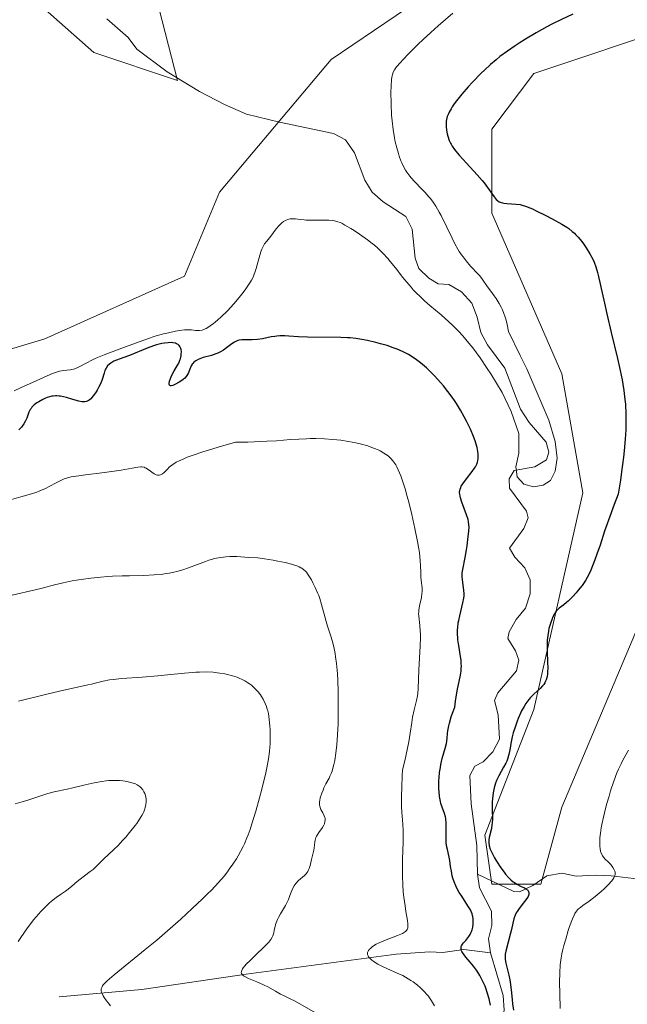
# Model space of a CAD drawing. Units: metres. Extents: x 629192 to 632690, y 4660219 to 4662596.
# Drawn here: x 629674 to 629782, y 4661012 to 4661187 of the extents above; entities that cross this region are included whole.
import ezdxf

# ---------------------------------------------------------------- set-up
doc = ezdxf.new("R2010")
doc.units = ezdxf.units.M
doc.header["$MEASUREMENT"] = 0
for name, color, linetype, lineweight in [('Comarca CxS', 21, 'Continuous', 0), ('Comunidad Autónoma CxS', 142, 'Continuous', 0), ('Corriente natural lineal', 142, 'Continuous', 13), ('Cultivos herbáceos CxS', 92, 'Continuous', 0), ('Curva de nivel maestra', 30, 'Continuous', 30), ('Curva de nivel normal', 30, 'Continuous', 0), ('Espacio natural protegido CxS', 121, 'Continuous', 0), ('Matorral CxS', 135, 'Continuous', 0), ('Municipio CxS', 4, 'Continuous', 0), ('Provincia CxS', 1, 'Continuous', 0)]:
    doc.layers.add(name, color=color, linetype=linetype, lineweight=lineweight)

# ---------------------------------------------------------------- blocks, each defined once
blk = doc.blocks.new('*U4')
at = {"layer": 'Matorral CxS', "color": 135, "linetype": 'Continuous', "lineweight": 0}
for points in [[(629694.3947, 4661205.9151, 366.3342), (629701.9851, 4661176.2855, 366.6244), (629687.0389, 4661181.2705, 366.2644), (629675.8289, 4661191.2399, 366.1839)], [(629652.1629, 4661193.7325, 365.5938), (629649.6721, 4661183.7637, 365.5792), (629653.4091, 4661160.0875, 364.2504), (629655.8033, 4661138.1469, 364.7217), (629638.8609, 4661126.8529, 364.2714), (629603.5869, 4661136.4115, 363.7082), (629591.1313, 4661143.8895, 363.9914), (629567.4661, 4661142.6429, 362.7694), (629553.7653, 4661137.6595, 362.5283), (629543.8001, 4661121.4597, 363.9282), (629532.5899, 4661104.0133, 364.1724), (629536.3271, 4661097.7823, 364.5277), (629568.7111, 4661106.5051, 364.8316), (629598.6047, 4661117.7193, 364.8067), (629628.4979, 4661115.2259, 365.3252), (629678.3201, 4661130.1779, 365.7397), (629703.2307, 4661141.3921, 366.2351), (629709.4579, 4661156.3465, 366.653), (629729.3871, 4661180.0219, 367.635), (629767.9987, 4661206.1905, 369.4222)], [(629791.6651, 4661186.2517, 376.395), (629765.5081, 4661177.5297, 376.2223), (629758.0349, 4661167.5601, 376.2811), (629758.0349, 4661152.6063, 374.0417), (629770.4899, 4661123.9439, 372.636), (629774.2267, 4661102.7601, 372.434), (629765.5077, 4661064.1289, 374.5868), (629756.7885, 4661041.6979, 374.4254), (629758.0345, 4661032.9749, 374.2159), (629766.7537, 4661032.9745, 376.4719), (629770.4897, 4661046.6825, 377.6414), (629784.1905, 4661079.0815, 376.8006)]]:
    blk.add_polyline3d(points, dxfattribs=at)

msp = doc.modelspace()

# ---------------------------------------------------------------- linework, layer by layer
at = {"layer": 'Comarca CxS', "color": 21, "linetype": 'Continuous', "lineweight": 0}
msp.add_3dface([(632680.55, 4660282.56), (629234.11, 4660218.85), (629191.8, 4662531.98), (632637.1, 4662595.73)], dxfattribs=at)
at = {"layer": 'Comunidad Autónoma CxS', "color": 142, "linetype": 'Continuous', "lineweight": 0}
msp.add_3dface([(632680.55, 4660282.56), (629234.11, 4660218.85), (629191.8, 4662531.98), (632637.1, 4662595.73)], dxfattribs=at)
at = {"layer": 'Corriente natural lineal', "color": 142, "linetype": 'Continuous', "lineweight": 13}
for points in [[(629755.4601, 4661034.7701, 374.7112), (629755.3701, 4661039.8801, 374.6477), (629754.3501, 4661047.3101, 374.1547), (629754.1201, 4661052.3701, 373.7708), (629754.9801, 4661054.0301, 373.6697), (629756.4601, 4661054.8001, 373.3127), (629758.1901, 4661056.5801, 373.1575), (629759.3601, 4661058.8401, 373.2981), (629759.1401, 4661063.1801, 373.0979), (629758.5101, 4661065.7101, 373.1333), (629759.0701, 4661067.0601, 373.0494), (629762.4401, 4661070.9901, 372.0183), (629762.8501, 4661072.9301, 372.0083), (629762.2301, 4661074.5601, 371.9192), (629760.8501, 4661076.7701, 372.3107), (629761.1301, 4661077.9701, 372.2191), (629762.3701, 4661080.1301, 371.7814), (629764.0301, 4661082.1901, 371.9627), (629764.8801, 4661084.7301, 371.8644), (629764.8501, 4661087.2301, 371.6139), (629763.9101, 4661089.3401, 371.4249), (629762.0901, 4661091.2401, 371.3902), (629761.1701, 4661092.8601, 371.8058), (629763.7101, 4661096.3701, 371.1435), (629764.5001, 4661098.2801, 371.0843), (629764.1901, 4661099.4701, 370.9543), (629761.1401, 4661103.5901, 371.6394), (629761.1101, 4661105.2301, 371.8583), (629761.9801, 4661106.7301, 371.4335), (629765.6901, 4661107.3801, 370.495), (629767.7501, 4661108.6201, 370.1501), (629768.1801, 4661109.9701, 370.2292), (629767.7001, 4661111.7501, 370.019), (629764.6601, 4661115.2701, 370.4091), (629763.1301, 4661117.6301, 370.2147), (629760.3501, 4661124.9901, 370.1021), (629757.2701, 4661129.1501, 369.6861), (629756.0501, 4661131.3301, 369.634), (629755.4001, 4661134.0301, 369.4676), (629754.4601, 4661136.5501, 369.3375), (629752.6401, 4661138.6001, 369.1745), (629750.3801, 4661139.9001, 369.1907), (629748.4501, 4661140.0201, 369.0563), (629746.7901, 4661141.0301, 369.0687), (629745.0301, 4661142.7101, 369.202), (629744.3501, 4661144.5701, 369.0727), (629743.8101, 4661149.7701, 368.7244), (629742.7001, 4661152.0201, 368.5837), (629738.6601, 4661154.6001, 368.5174), (629736.7001, 4661156.3501, 368.3899), (629735.3601, 4661158.4701, 368.3087), (629733.5301, 4661163.3601, 368.0934), (629731.9201, 4661165.6601, 367.9832), (629729.8101, 4661166.8101, 367.9261), (629720.1401, 4661168.8001, 367.4552), (629714.2701, 4661170.2801, 367.1681), (629710.3601, 4661171.9901, 367.0264), (629705.9201, 4661174.3001, 366.8215), (629700.1401, 4661177.8301, 366.543), (629694.7201, 4661181.8301, 366.4197), (629693.1701, 4661183.9101, 366.3439), (629689.3901, 4661187.2801, 366.2036)], [(629806.1001, 4661026.8801, 388.607), (629799.1101, 4661026.0201, 385.861), (629796.7301, 4661026.1301, 385.1036), (629794.9301, 4661026.8501, 384.5955), (629790.3901, 4661030.6301, 383.6443), (629787.8201, 4661032.3801, 383.0871), (629785.6801, 4661033.3401, 382.399), (629783.3401, 4661033.9501, 381.6009), (629779.3001, 4661034.4801, 380.0213), (629776.4701, 4661034.5801, 378.9199), (629773.0501, 4661034.3701, 377.6266), (629770.5101, 4661034.9201, 377.3552), (629767.8201, 4661034.4301, 376.9556), (629765.3201, 4661032.7501, 376.2494), (629762.9301, 4661031.6001, 375.9045), (629761.9201, 4661031.6501, 375.6282), (629755.4601, 4661034.7701, 374.7112)], [(629757.7901, 4661020.7001, 374.6718), (629757.4401, 4661023.2301, 374.5806), (629758.0001, 4661025.6201, 374.5594), (629757.9701, 4661028.1301, 374.4027), (629755.8001, 4661032.2901, 374.4806), (629755.4601, 4661034.7701, 374.7112)], [(629680.9001, 4661012.9001, 392.6813), (629695.6201, 4661014.2001, 389.277), (629714.2001, 4661016.9001, 385.8256), (629740.9501, 4661020.4901, 380.0424), (629746.9001, 4661020.8801, 378.6067), (629749.2901, 4661020.7801, 377.8874), (629753.0101, 4661021.2901, 376.7796), (629757.7901, 4661020.7001, 374.6718)], [(629771.3601, 4660933.8001, 380.579), (629770.3701, 4660938.9001, 380.5281), (629767.9601, 4660949.1501, 379.2669), (629767.6001, 4660951.6301, 378.7362), (629768.1101, 4660956.9701, 378.9708), (629769.8501, 4660964.4801, 378.5582), (629770.3101, 4660967.2001, 378.3228), (629770.2701, 4660969.8201, 378.1523), (629769.6101, 4660974.7901, 377.9445), (629765.5001, 4660986.6601, 377.0807), (629764.8601, 4660990.2901, 377.0063), (629764.1501, 4660992.6701, 376.786), (629762.7101, 4660994.2701, 376.4172), (629759.8001, 4660998.6901, 376.5936), (629758.5701, 4661001.0501, 376.3972), (629757.9301, 4661003.5801, 376.247), (629758.3401, 4661005.9701, 376.3541), (629759.6401, 4661008.0701, 376.0485), (629760.1901, 4661010.5201, 375.8114), (629760.0101, 4661013.0901, 375.6787), (629757.7901, 4661020.7001, 374.6718)]]:
    msp.add_polyline3d(points, dxfattribs=at)
at = {"layer": 'Cultivos herbáceos CxS', "color": 92, "linetype": 'Continuous', "lineweight": 0}
for points in [[(629767.9987, 4661206.1905, 369.4222), (629729.3871, 4661180.0219, 367.635), (629709.4579, 4661156.3465, 366.653), (629703.2307, 4661141.3921, 366.2351), (629678.3201, 4661130.1779, 365.7397), (629628.4979, 4661115.2259, 365.3252), (629598.6047, 4661117.7193, 364.8067), (629568.7111, 4661106.5051, 364.8316), (629536.3271, 4661097.7823, 364.5277), (629532.5899, 4661104.0133, 364.1724), (629543.8001, 4661121.4597, 363.9282), (629553.7653, 4661137.6595, 362.5283), (629567.4661, 4661142.6429, 362.7694), (629591.1313, 4661143.8895, 363.9914), (629603.5869, 4661136.4115, 363.7082), (629638.8609, 4661126.8529, 364.2714), (629655.8033, 4661138.1469, 364.7217), (629653.4091, 4661160.0875, 364.2504), (629649.6721, 4661183.7637, 365.5792), (629652.1629, 4661193.7325, 365.5938)], [(629652.1629, 4661193.7325, 365.5938), (629649.6721, 4661183.7637, 365.5792), (629653.4091, 4661160.0875, 364.2504), (629655.8033, 4661138.1469, 364.7217), (629638.8609, 4661126.8529, 364.2714), (629603.5869, 4661136.4115, 363.7082), (629591.1313, 4661143.8895, 363.9914), (629567.4661, 4661142.6429, 362.7694), (629553.7653, 4661137.6595, 362.5283), (629543.8001, 4661121.4597, 363.9282), (629532.5899, 4661104.0133, 364.1724), (629536.3271, 4661097.7823, 364.5277), (629568.7111, 4661106.5051, 364.8316), (629598.6047, 4661117.7193, 364.8067), (629628.4979, 4661115.2259, 365.3252), (629678.3201, 4661130.1779, 365.7397), (629703.2307, 4661141.3921, 366.2351), (629709.4579, 4661156.3465, 366.653), (629729.3871, 4661180.0219, 367.635), (629767.9987, 4661206.1905, 369.4222)], [(629675.8289, 4661191.2399, 366.1839), (629687.0389, 4661181.2705, 366.2644), (629701.9851, 4661176.2855, 366.6244), (629694.3947, 4661205.9151, 366.3342)], [(629694.3947, 4661205.9151, 366.3342), (629701.9851, 4661176.2855, 366.6244), (629687.0389, 4661181.2705, 366.2644), (629675.8289, 4661191.2399, 366.1839)], [(629784.1905, 4661079.0815, 376.8006), (629770.4897, 4661046.6825, 377.6414), (629766.7537, 4661032.9745, 376.4719), (629758.0345, 4661032.9749, 374.2159), (629756.7885, 4661041.6979, 374.4254), (629765.5077, 4661064.1289, 374.5868), (629774.2267, 4661102.7601, 372.434), (629770.4899, 4661123.9439, 372.636), (629758.0349, 4661152.6063, 374.0417), (629758.0349, 4661167.5601, 376.2811), (629765.5081, 4661177.5297, 376.2223), (629791.6651, 4661186.2517, 376.395)], [(629791.6651, 4661186.2517, 376.395), (629765.5081, 4661177.5297, 376.2223), (629758.0349, 4661167.5601, 376.2811), (629758.0349, 4661152.6063, 374.0417), (629770.4899, 4661123.9439, 372.636), (629774.2267, 4661102.7601, 372.434), (629765.5077, 4661064.1289, 374.5868), (629756.7885, 4661041.6979, 374.4254), (629758.0345, 4661032.9749, 374.2159), (629766.7537, 4661032.9745, 376.4719)], [(629766.7537, 4661032.9745, 376.4719), (629770.4897, 4661046.6825, 377.6414), (629784.1905, 4661079.0815, 376.8006)]]:
    msp.add_polyline3d(points, dxfattribs=at)
at = {"layer": 'Curva de nivel maestra', "color": 30, "linetype": 'Continuous', "lineweight": 30, "elevation": 375, "flags": 128}
for points in [[(629772.48, 4661188.1101), (629770.34, 4661187.0901), (629768.84, 4661186.3301), (629767.85, 4661185.8101), (629765.94, 4661184.7601), (629764.03, 4661183.6501), (629762.89, 4661182.9401), (629762.17, 4661182.4601), (629760.8, 4661181.5101), (629759.47, 4661180.5101), (629758.8, 4661179.9701), (629757.78, 4661179.0901), (629756.7, 4661178.1101), (629756.14, 4661177.5701), (629754.57, 4661175.9601), (629753.79, 4661175.1101), (629752.68, 4661173.8401), (629751.7, 4661172.6301), (629751.29, 4661172.0701), (629750.94, 4661171.5501), (629750.74, 4661171.2201), (629750.42, 4661170.6201), (629750.29, 4661170.3401), (629750.08, 4661169.8101), (629749.95, 4661169.3101), (629749.9, 4661168.9901), (629749.86, 4661168.3801), (629749.86, 4661168.0401), (629749.93, 4661167.3801), (629750.05, 4661166.7301), (629750.16, 4661166.3201), (629750.43, 4661165.5601), (629750.63, 4661165.1001), (629750.74, 4661164.8801), (629750.94, 4661164.5401), (629751.34, 4661163.9701), (629751.59, 4661163.6601), (629752.21, 4661162.9201), (629753.49, 4661161.5201), (629755.42, 4661159.4301), (629756.28, 4661158.4401), (629756.64, 4661157.9901), (629757.26, 4661157.1901), (629758.43, 4661155.5001), (629758.81, 4661155.0301), (629759.01, 4661154.8601), (629759.32, 4661154.6501), (629759.5, 4661154.5701), (629759.91, 4661154.4401), (629760.14, 4661154.4001), (629760.67, 4661154.3401), (629762.38, 4661154.2201), (629763.07, 4661154.1301), (629763.43, 4661154.0501), (629764.04, 4661153.8601), (629764.8, 4661153.5601), (629765.26, 4661153.3601), (629765.95, 4661153.0401), (629767.54, 4661152.2501), (629768.79, 4661151.5901), (629770.48, 4661150.6401), (629771.37, 4661150.1001), (629771.74, 4661149.8401), (629772.37, 4661149.3601), (629772.74, 4661149.0401), (629772.96, 4661148.8201), (629773.4, 4661148.3501), (629774.05, 4661147.5601), (629774.37, 4661147.1301), (629774.84, 4661146.4501), (629775.5, 4661145.3701), (629776.01, 4661144.3801), (629776.24, 4661143.8601), (629776.56, 4661143.0101), (629776.86, 4661142.0501), (629777, 4661141.5201), (629777.42, 4661139.7001), (629778.08, 4661136.5701), (629778.5, 4661134.6501), (629779.29, 4661131.3401), (629780.41, 4661126.7101), (629780.9, 4661124.5801), (629781.24, 4661122.9101), (629781.38, 4661122.1301), (629781.56, 4661121.0101), (629781.75, 4661119.3701), (629781.82, 4661118.5401), (629781.9, 4661116.7701), (629781.91, 4661115.0001), (629781.88, 4661113.9901), (629781.78, 4661112.2801), (629781.61, 4661110.2501), (629781.48, 4661109.1001), (629781.14, 4661106.4801), (629780.93, 4661104.9901), (629780.54, 4661102.5101), (629779.84, 4661100.6801), (629778.79, 4661097.8601), (629778.11, 4661095.9101), (629777.31, 4661093.4301), (629776.76, 4661091.8201), (629776.38, 4661090.7901), (629775.66, 4661088.9801), (629775.23, 4661088.0601), (629775.03, 4661087.6601), (629774.7, 4661087.1001), (629774.1, 4661086.2301), (629773.42, 4661085.3701), (629773.05, 4661084.9201), (629772.46, 4661084.2601), (629771.89, 4661083.6701), (629771.61, 4661083.4101), (629771.34, 4661083.1801), (629770.85, 4661082.8001), (629770.01, 4661082.1701), (629769.65, 4661081.8201), (629769.49, 4661081.6201), (629769.18, 4661081.1601), (629768.92, 4661080.6401), (629768.75, 4661080.2601), (629768.46, 4661079.4401), (629768.21, 4661078.5601), (629768.1, 4661078.0901), (629767.98, 4661077.3201), (629767.89, 4661076.4801), (629767.87, 4661076.0201), (629767.87, 4661075.5401), (629767.88, 4661074.5301), (629767.96, 4661072.4701), (629767.98, 4661071.5401), (629767.96, 4661070.8101), (629767.93, 4661070.4801), (629767.87, 4661070.0201), (629767.77, 4661069.6001), (629767.71, 4661069.4001), (629767.55, 4661069.0301), (629767.45, 4661068.8501), (629767.28, 4661068.5901), (629767.08, 4661068.3401), (629766.61, 4661067.8501), (629765.5, 4661066.8201), (629764.92, 4661066.2301), (629764.64, 4661065.9001), (629764.1, 4661065.1701), (629763.76, 4661064.6301), (629763.33, 4661063.8701), (629763.13, 4661063.4601), (629762.7, 4661062.5001), (629762.51, 4661062.0001), (629762.15, 4661060.9701), (629761.84, 4661059.9301), (629761.67, 4661059.2601), (629761.4, 4661058.0301), (629761.26, 4661057.2401), (629761.1, 4661056.3101), (629761.01, 4661055.8801), (629760.81, 4661055.2301), (629760.68, 4661054.9001), (629760.52, 4661054.5501), (629760.12, 4661053.8301), (629759.24, 4661052.2601), (629758.86, 4661051.4301), (629758.69, 4661051.0001), (629758.44, 4661050.1401), (629758.26, 4661049.2701), (629758.19, 4661048.6901), (629758.15, 4661048.3001), (629758.1, 4661047.5201), (629758.1, 4661046.2301), (629758.11, 4661044.6201), (629758.08, 4661043.8801), (629758.04, 4661043.5401), (629757.94, 4661042.9001), (629757.57, 4661041.2801), (629757.5, 4661040.8701), (629757.48, 4661040.6601), (629757.48, 4661040.3501), (629757.56, 4661039.8301), (629757.75, 4661039.2201), (629757.89, 4661038.8701), (629758.07, 4661038.4901), (629758.51, 4661037.6401), (629758.86, 4661037.0501), (629759.62, 4661035.8701), (629760.19, 4661035.0801), (629760.46, 4661034.7301), (629760.99, 4661034.1401), (629761.49, 4661033.6601), (629761.82, 4661033.4001), (629762.04, 4661033.2401), (629762.48, 4661032.9601), (629763.24, 4661032.5801), (629763.86, 4661032.2901), (629764.12, 4661032.1401), (629764.33, 4661031.9801), (629764.42, 4661031.9001), (629764.51, 4661031.7601), (629764.56, 4661031.6701), (629764.61, 4661031.4701), (629764.62, 4661031.3701), (629764.6, 4661031.1501), (629764.53, 4661030.9301), (629764.47, 4661030.7701), (629764.28, 4661030.4401), (629763.87, 4661029.8501), (629762.9, 4661028.6401), (629762.54, 4661028.1001), (629762.38, 4661027.8401), (629762.17, 4661027.4201), (629761.99, 4661026.9901), (629761.92, 4661026.7701), (629761.74, 4661026.0301), (629761.51, 4661024.8901), (629761.36, 4661024.2301), (629760.51, 4661021.0301), (629760.41, 4661020.5101), (629760.39, 4661020.2701), (629760.38, 4661019.8401), (629760.4, 4661019.5501), (629760.53, 4661018.8801), (629761.06, 4661016.7501), (629761.24, 4661015.9101), (629761.31, 4661015.4701), (629761.47, 4661014.1401), (629761.62, 4661012.4101), (629761.7, 4661011.6101), (629761.87, 4661010.5301)], [(629757.8, 4661011.3801), (629757.54, 4661012.5201), (629757.21, 4661013.6701), (629757.02, 4661014.2301), (629756.82, 4661014.7601), (629756.38, 4661015.7601), (629755.89, 4661016.6801), (629755.54, 4661017.2601), (629755.29, 4661017.6201), (629754.77, 4661018.3201), (629754.16, 4661019.0701), (629753.38, 4661019.9701), (629753.06, 4661020.3901), (629752.79, 4661020.7701), (629752.69, 4661020.9501), (629752.58, 4661021.2101), (629752.53, 4661021.4401), (629752.53, 4661021.5901), (629752.58, 4661021.8701), (629752.63, 4661022.0001), (629752.77, 4661022.2501), (629752.96, 4661022.4901), (629753.37, 4661022.9401), (629753.76, 4661023.3901), (629753.93, 4661023.6301), (629754.16, 4661024.0001), (629754.36, 4661024.4101), (629754.44, 4661024.6301), (629754.51, 4661024.8501), (629754.62, 4661025.3301), (629754.68, 4661025.8301), (629754.7, 4661026.1501), (629754.69, 4661026.7901), (629754.64, 4661027.1801), (629754.6, 4661027.3701), (629754.52, 4661027.6601), (629754.33, 4661028.1201), (629754.2, 4661028.3701), (629753.88, 4661028.9401), (629752.54, 4661030.9801), (629752.21, 4661031.5001), (629751.77, 4661032.2801), (629751.59, 4661032.6501), (629751.29, 4661033.3701), (629751.07, 4661034.0501), (629750.96, 4661034.4801), (629750.8, 4661035.2901), (629750.68, 4661036.1401), (629750.54, 4661037.2101), (629750.44, 4661037.7601), (629750.1, 4661039.1301), (629750, 4661039.5801), (629749.89, 4661040.3101), (629749.86, 4661040.7101), (629749.85, 4661041.1301), (629749.85, 4661042.0301), (629749.88, 4661043.2401), (629749.88, 4661043.8201), (629749.83, 4661044.6101), (629749.77, 4661044.9501), (629749.6, 4661045.5601), (629749.15, 4661046.7001), (629748.93, 4661047.3601), (629748.84, 4661047.7301), (629748.7, 4661048.5701), (629748.61, 4661049.5001), (629748.58, 4661049.9301), (629748.57, 4661050.8001), (629748.58, 4661051.4501), (629748.61, 4661051.9301), (629748.7, 4661052.8701), (629748.84, 4661053.7501), (629748.94, 4661054.3101), (629749.19, 4661055.3501), (629749.77, 4661057.3701), (629749.92, 4661058.0701), (629749.97, 4661058.4401), (629750.03, 4661058.9801), (629750.11, 4661059.8201), (629750.18, 4661060.3101), (629750.35, 4661061.1701), (629750.47, 4661061.6601), (629750.79, 4661062.7901), (629751, 4661063.4401), (629751.4, 4661064.5201), (629751.54, 4661065.5901), (629751.85, 4661067.4201), (629752.42, 4661070.2101), (629752.53, 4661070.9701), (629752.57, 4661071.3401), (629752.59, 4661071.8801), (629752.58, 4661072.2401), (629752.54, 4661072.9301), (629752.4, 4661073.9301), (629752.18, 4661075.1901), (629752.07, 4661075.7901), (629751.97, 4661076.5501), (629751.94, 4661076.9301), (629751.91, 4661077.4801), (629751.92, 4661078.3001), (629751.94, 4661078.7101), (629752.04, 4661079.5401), (629752.12, 4661079.9701), (629752.3, 4661080.8201), (629752.87, 4661083.1001), (629753.02, 4661083.9301), (629753.06, 4661084.4001), (629753.06, 4661084.7101), (629753.02, 4661085.3601), (629752.78, 4661087.2001), (629752.74, 4661087.8401), (629752.74, 4661088.1601), (629752.75, 4661088.4601), (629752.82, 4661089.0501), (629752.94, 4661089.6701), (629753.15, 4661090.6401), (629753.26, 4661091.2101), (629753.51, 4661092.5601), (629753.62, 4661093.2901), (629753.77, 4661094.3901), (629753.92, 4661095.8801), (629753.95, 4661096.6501), (629753.94, 4661096.9901), (629753.87, 4661097.6001), (629753.79, 4661097.9801), (629753.53, 4661098.8001), (629752.68, 4661101.0901), (629752.45, 4661101.8201), (629752.36, 4661102.1501), (629752.29, 4661102.5301), (629752.27, 4661102.7101), (629752.27, 4661102.9501), (629752.29, 4661103.1101), (629752.35, 4661103.4101), (629752.47, 4661103.7001), (629752.58, 4661103.9101), (629752.86, 4661104.3501), (629753.52, 4661105.2601), (629754.5, 4661106.5601), (629754.91, 4661107.1401), (629755.08, 4661107.3901), (629755.32, 4661107.8401), (629755.48, 4661108.2201), (629755.54, 4661108.4501), (629755.6, 4661108.9101), (629755.61, 4661109.4001), (629755.6, 4661109.6601), (629755.55, 4661110.1001), (629755.4, 4661110.8301), (629755.19, 4661111.6001), (629755.05, 4661112.0301), (629754.77, 4661112.7601), (629754.2, 4661114.0901), (629753.51, 4661115.5101), (629753.1, 4661116.2701), (629752.44, 4661117.4601), (629751.73, 4661118.6401), (629751.35, 4661119.2201), (629750.97, 4661119.7801), (629750.2, 4661120.8301), (629749.41, 4661121.8101), (629748.89, 4661122.4301), (629747.86, 4661123.5501), (629746.87, 4661124.5501), (629746.38, 4661125.0101), (629745.67, 4661125.6301), (629745.32, 4661125.9301), (629744.61, 4661126.4701), (629743.66, 4661127.1201), (629743.16, 4661127.4201), (629742.36, 4661127.8401), (629741.46, 4661128.2401), (629740.97, 4661128.4301), (629740.45, 4661128.6201), (629739.33, 4661128.9901), (629738.15, 4661129.3301), (629737.36, 4661129.5401), (629735.84, 4661129.8901), (629734.46, 4661130.1501), (629733.8, 4661130.2501), (629732.79, 4661130.3601), (629732.26, 4661130.4001), (629731.12, 4661130.4501), (629725.17, 4661130.4801), (629723.54, 4661130.5501), (629721.83, 4661130.6801), (629721.14, 4661130.7201), (629720.23, 4661130.7201), (629719.69, 4661130.6801), (629719.35, 4661130.6401), (629718.69, 4661130.5301), (629717.15, 4661130.1901), (629716.26, 4661130.0701), (629715.28, 4661130.0301), (629713.99, 4661130.0201), (629713.43, 4661129.9901), (629712.96, 4661129.9301), (629712.76, 4661129.8801), (629712.38, 4661129.7401), (629712.14, 4661129.6201), (629711.64, 4661129.2801), (629710.72, 4661128.5701), (629710.17, 4661128.1801), (629709.54, 4661127.8101), (629709.2, 4661127.6501), (629708.84, 4661127.5001), (629708.07, 4661127.2501), (629706.57, 4661126.8501), (629705.94, 4661126.6501), (629705.67, 4661126.5401), (629705.22, 4661126.3001), (629704.88, 4661126.0301), (629704.7, 4661125.8201), (629704.59, 4661125.6801), (629704.42, 4661125.3701), (629704.18, 4661124.8001), (629703.87, 4661124.0101), (629703.67, 4661123.6501), (629703.55, 4661123.4901), (629703.28, 4661123.1901), (629702.97, 4661122.9301), (629702.75, 4661122.7701), (629702.26, 4661122.4601), (629701.51, 4661122.0501), (629701.16, 4661121.9001), (629700.88, 4661121.8201), (629700.76, 4661121.8101), (629700.62, 4661121.8501), (629700.54, 4661121.9201), (629700.5, 4661122.1001), (629700.5, 4661122.2601), (629700.58, 4661122.6601), (629700.74, 4661123.1401), (629700.85, 4661123.4001), (629701.04, 4661123.8201), (629701.38, 4661124.4701), (629701.93, 4661125.3601), (629702.19, 4661125.8501), (629702.42, 4661126.3801), (629702.51, 4661126.6601), (629702.63, 4661127.2101), (629702.66, 4661127.4901), (629702.67, 4661127.9101), (629702.61, 4661128.3101), (629702.56, 4661128.5001), (629702.46, 4661128.7301), (629702.4, 4661128.8401), (629702.28, 4661128.9901), (629702.07, 4661129.1801), (629701.81, 4661129.3301), (629701.6, 4661129.4001), (629701.13, 4661129.5001), (629700.87, 4661129.5201), (629700.29, 4661129.5101), (629699.66, 4661129.4401), (629699.21, 4661129.3501), (629698.26, 4661129.1101), (629697.7, 4661128.9401), (629696.56, 4661128.5301), (629693.42, 4661127.2301), (629692.25, 4661126.8001), (629691.1, 4661126.4001), (629690.63, 4661126.2001), (629690.26, 4661125.9901), (629690.09, 4661125.8801), (629689.84, 4661125.6901), (629689.52, 4661125.3601), (629689.26, 4661124.9901), (629689.14, 4661124.7801), (629689.05, 4661124.5601), (629688.88, 4661124.0801), (629688.55, 4661122.9601), (629688.31, 4661122.3201), (629687.98, 4661121.6401), (629687.64, 4661121.0201), (629687.46, 4661120.7301), (629687.17, 4661120.3101), (629686.73, 4661119.7501), (629686.52, 4661119.5201), (629686.24, 4661119.2801), (629686.11, 4661119.1901), (629685.9, 4661119.0701), (629685.76, 4661119.0201), (629685.47, 4661118.9501), (629685.15, 4661118.9401), (629684.91, 4661118.9601), (629684.39, 4661119.0601), (629683.3, 4661119.3901), (629682.22, 4661119.7201), (629681.66, 4661119.8601), (629681.13, 4661119.9601), (629680.87, 4661120.0001), (629680.49, 4661120.0201), (629680.25, 4661120.0201), (629679.79, 4661119.9901), (629679.57, 4661119.9501), (629679.14, 4661119.8601), (629678.73, 4661119.7201), (629678.47, 4661119.6201), (629677.96, 4661119.3901), (629677.23, 4661118.9901), (629676.89, 4661118.7701), (629676.43, 4661118.4101), (629676.03, 4661118.0101), (629675.87, 4661117.7901), (629675.72, 4661117.5701), (629675.49, 4661117.1001), (629675.1, 4661116.0801), (629674.88, 4661115.5601), (629674.59, 4661115.0501), (629674.3, 4661114.6301), (629674.15, 4661114.4401), (629673.92, 4661114.1901), (629673.7, 4661114.0001)]]:
    msp.add_lwpolyline(points, dxfattribs=at)
at = {"layer": 'Curva de nivel normal', "color": 30, "linetype": 'Continuous', "lineweight": 0, "flags": 128}
for points, elevation in [([(629672.85, 4661120.9101), (629673.99, 4661121.4701), (629676.76, 4661122.6901), (629678.75, 4661123.5901), (629679.7, 4661123.9901), (629680.57, 4661124.3101), (629680.96, 4661124.4201), (629681.67, 4661124.5601), (629682.85, 4661124.6701), (629683.41, 4661124.7701), (629683.7, 4661124.8501), (629684.32, 4661125.1201), (629685.81, 4661125.9301), (629686.71, 4661126.4101), (629687.21, 4661126.6501), (629687.74, 4661126.8901), (629688.88, 4661127.3501), (629692.53, 4661128.6901), (629695.95, 4661129.9801), (629697.14, 4661130.3901), (629697.76, 4661130.5901), (629699.49, 4661131.0801), (629700.37, 4661131.2901), (629701.63, 4661131.5601), (629702.75, 4661131.7401), (629703.24, 4661131.7901), (629703.53, 4661131.8101), (629704.04, 4661131.8101), (629704.46, 4661131.7801), (629705.16, 4661131.7001), (629705.63, 4661131.6701), (629705.88, 4661131.6801), (629706.36, 4661131.7701), (629706.63, 4661131.8601), (629707.07, 4661132.0501), (629707.56, 4661132.3201), (629707.82, 4661132.4901), (629708.4, 4661132.9101), (629708.71, 4661133.1501), (629709.2, 4661133.5801), (629709.73, 4661134.0701), (629710.87, 4661135.2101), (629712.02, 4661136.4601), (629712.99, 4661137.5901), (629713.44, 4661138.1401), (629714.04, 4661138.9101), (629714.42, 4661139.4401), (629715.02, 4661140.3701), (629715.18, 4661140.6501), (629715.45, 4661141.1901), (629715.67, 4661141.7001), (629715.79, 4661142.0301), (629716, 4661142.7101), (629716.63, 4661145.1201), (629716.87, 4661145.8701), (629717.02, 4661146.2101), (629717.17, 4661146.5301), (629717.52, 4661147.1101), (629717.89, 4661147.6201), (629718.63, 4661148.5301), (629719.59, 4661149.8101), (629720.1, 4661150.4101), (629720.44, 4661150.7401), (629720.61, 4661150.8901), (629720.9, 4661151.1001), (629721.35, 4661151.3601), (629721.67, 4661151.4901), (629721.83, 4661151.5401), (629722.08, 4661151.6001), (629722.26, 4661151.6101), (629722.61, 4661151.6201), (629722.99, 4661151.5901), (629723.82, 4661151.4801), (629724.54, 4661151.3901), (629724.94, 4661151.3601), (629725.82, 4661151.3301), (629727.7, 4661151.3501), (629728.97, 4661151.3401), (629729.67, 4661151.2801), (629729.99, 4661151.2301), (629730.58, 4661151.0701), (629730.97, 4661150.9201), (629731.25, 4661150.8001), (629731.84, 4661150.4901), (629732.91, 4661149.8701), (629733.5, 4661149.5001), (629734.43, 4661148.8801), (629735.85, 4661147.8601), (629736.67, 4661147.2101), (629737.08, 4661146.8701), (629737.68, 4661146.3401), (629738.57, 4661145.4801), (629739.46, 4661144.5201), (629739.92, 4661143.9901), (629740.84, 4661142.8401), (629742.15, 4661141.1601), (629742.86, 4661140.2801), (629743.62, 4661139.4001), (629744.02, 4661138.9501), (629744.66, 4661138.2901), (629745.1, 4661137.8501), (629746.03, 4661136.9901), (629746.99, 4661136.1301), (629748.96, 4661134.4501), (629750.38, 4661133.2101), (629751.06, 4661132.5801), (629751.69, 4661131.9601), (629752.1, 4661131.5501), (629752.87, 4661130.7101), (629753.94, 4661129.4401), (629754.62, 4661128.5801), (629755.92, 4661126.8001), (629757.21, 4661124.9301), (629757.86, 4661123.9601), (629759.86, 4661120.6401), (629761.48, 4661117.2601), (629762.81, 4661113.3201), (629762.83, 4661109.8401), (629762.29, 4661107.3601), (629762.51, 4661105.5701), (629763.72, 4661104.2901), (629765.46, 4661103.8201), (629767.19, 4661104.1001), (629768.47, 4661104.9601), (629769.3, 4661106.5901), (629769.65, 4661108.9301), (629769.34, 4661111.8801), (629768.16, 4661115.6901), (629764.26, 4661124.8601), (629763.1, 4661127.2501), (629761.02, 4661131.5001), (629760.76, 4661132.7801), (629760.56, 4661133.5501), (629760.42, 4661134.0301), (629760.1, 4661134.9001), (629759.86, 4661135.4901), (629759.68, 4661135.8601), (629759.33, 4661136.5201), (629758.8, 4661137.3801), (629758.45, 4661137.8701), (629757.82, 4661138.7101), (629757.25, 4661139.4901), (629756.34, 4661140.7901), (629755.86, 4661141.4001), (629755.59, 4661141.7201), (629754.23, 4661143.1801), (629753.44, 4661144.0901), (629752.9, 4661144.7901), (629752.63, 4661145.1701), (629752.22, 4661145.7801), (629751.96, 4661146.2101), (629751.44, 4661147.1401), (629750.93, 4661148.1201), (629749.97, 4661150.1201), (629748.96, 4661152.1901), (629748.64, 4661152.7901), (629748.03, 4661153.8401), (629747.42, 4661154.7401), (629747.02, 4661155.2701), (629746.75, 4661155.6001), (629746.2, 4661156.2301), (629745.55, 4661156.9101), (629744.26, 4661158.2301), (629743.66, 4661158.8901), (629743.38, 4661159.2201), (629742.87, 4661159.9201), (629742.64, 4661160.2801), (629742.22, 4661161.0301), (629741.97, 4661161.5701), (629741.81, 4661161.9501), (629741.52, 4661162.7501), (629741.36, 4661163.2301), (629741.07, 4661164.2501), (629740.81, 4661165.3201), (629740.66, 4661166.0401), (629740.42, 4661167.4901), (629740.23, 4661169.0501), (629740.15, 4661170.0701), (629740.06, 4661172.1201), (629740.04, 4661174.2101), (629740.06, 4661175.2001), (629740.15, 4661176.4701), (629740.24, 4661177.0701), (629740.31, 4661177.3401), (629740.45, 4661177.7301), (629740.66, 4661178.1301), (629741.04, 4661178.6701), (629741.72, 4661179.4701), (629742.16, 4661179.9501), (629743.23, 4661181.0501), (629744.9, 4661182.7101), (629745.8, 4661183.5701), (629747.16, 4661184.8201), (629748.48, 4661186.0001), (629751.05, 4661188.2501)], 370), ([(629670.75, 4661101.0901), (629674.07, 4661102.0101), (629675.93, 4661102.5501), (629676.89, 4661102.8701), (629677.44, 4661103.0801), (629678.43, 4661103.5001), (629679.13, 4661103.8501), (629680.44, 4661104.5701), (629681.32, 4661105.0201), (629681.78, 4661105.2301), (629682.02, 4661105.3201), (629682.38, 4661105.4301), (629683.03, 4661105.5801), (629684.37, 4661105.7901), (629685.59, 4661105.9501), (629688.51, 4661106.3001), (629690.68, 4661106.5901), (629691.93, 4661106.7901), (629693.88, 4661107.1401), (629694.92, 4661107.3101), (629695.43, 4661107.3501), (629695.64, 4661107.3501), (629696.01, 4661107.3001), (629696.23, 4661107.2201), (629696.37, 4661107.1501), (629696.66, 4661106.9801), (629696.9, 4661106.8001), (629697.41, 4661106.4101), (629697.81, 4661106.1401), (629698.2, 4661105.9401), (629698.39, 4661105.8801), (629698.57, 4661105.8601), (629698.7, 4661105.8601), (629698.94, 4661105.9201), (629699.06, 4661105.9801), (629699.31, 4661106.1301), (629699.58, 4661106.3501), (629700.18, 4661106.9501), (629700.52, 4661107.3001), (629700.73, 4661107.4901), (629701.17, 4661107.8201), (629701.77, 4661108.1801), (629702.15, 4661108.3901), (629703.12, 4661108.8301), (629703.71, 4661109.0701), (629704.75, 4661109.4701), (629706.47, 4661110.0501), (629707.49, 4661110.3701), (629709.22, 4661110.8901), (629712.34, 4661111.7501), (629714.52, 4661111.8001), (629717.93, 4661111.9301), (629719.63, 4661112.0301), (629722.14, 4661112.2201), (629723.63, 4661112.3301), (629724.96, 4661112.3901), (629725.63, 4661112.4001), (629726.64, 4661112.4001), (629728.16, 4661112.3601), (629729.66, 4661112.2601), (629730.39, 4661112.1901), (629731.1, 4661112.1001), (629732.48, 4661111.8901), (629733.75, 4661111.6401), (629734.53, 4661111.4601), (629735.9, 4661111.0901), (629736.35, 4661110.9501), (629737.11, 4661110.6701), (629737.76, 4661110.4001), (629738.13, 4661110.2101), (629738.78, 4661109.8401), (629739.34, 4661109.4601), (629739.61, 4661109.2501), (629739.99, 4661108.8901), (629740.37, 4661108.4601), (629740.55, 4661108.2201), (629740.89, 4661107.7101), (629741.07, 4661107.4001), (629741.34, 4661106.8501), (629741.78, 4661105.7901), (629742.27, 4661104.3401), (629742.54, 4661103.4501), (629742.93, 4661102.0701), (629743.2, 4661101.0601), (629743.74, 4661098.8901), (629744.31, 4661096.4001), (629744.78, 4661094.0701), (629744.96, 4661093.0301), (629745.1, 4661092.1101), (629745.27, 4661090.6001), (629745.32, 4661089.7901), (629745.35, 4661088.5301), (629745.37, 4661087.7801), (629745.42, 4661087.0901), (629745.57, 4661085.7901), (629745.58, 4661085.1301), (629745.56, 4661084.8001), (629745.46, 4661084.0801), (629745.13, 4661082.5901), (629745.01, 4661081.8401), (629744.98, 4661081.4601), (629744.97, 4661081.2201), (629744.98, 4661080.7301), (629745.17, 4661079.1101), (629745.25, 4661078.1001), (629745.28, 4661077.5201), (629745.28, 4661076.8901), (629745.25, 4661075.4901), (629745, 4661071.1101), (629744.89, 4661067.8501), (629744.81, 4661066.9601), (629744.76, 4661066.5401), (629744.6, 4661065.6901), (629744.18, 4661064.0201), (629743.88, 4661062.7201), (629743.73, 4661061.8201), (629743.48, 4661059.9001), (629743.23, 4661058.3201), (629743, 4661057.2001), (629742.48, 4661054.9801), (629742.18, 4661053.5601), (629742.11, 4661053.1701), (629742.04, 4661052.4901), (629742.01, 4661051.8901), (629742, 4661050.6801), (629741.91, 4661048.2301), (629741.92, 4661046.8001), (629741.98, 4661045.8001), (629742.15, 4661043.6601), (629742.21, 4661042.4601), (629742.22, 4661041.8101), (629742.21, 4661040.4301), (629742.11, 4661037.4101), (629742.07, 4661035.8601), (629742.07, 4661035.1001), (629742.08, 4661034.3501), (629742.14, 4661032.8901), (629742.24, 4661031.5201), (629742.33, 4661030.6601), (629742.54, 4661029.1001), (629742.7, 4661028.0901), (629742.98, 4661026.4901), (629743.05, 4661025.8801), (629743.07, 4661025.6201), (629743.05, 4661025.3201), (629743.03, 4661025.1901), (629742.98, 4661025.0101), (629742.93, 4661024.8901), (629742.79, 4661024.6901), (629742.61, 4661024.5201), (629742.46, 4661024.4001), (629742.08, 4661024.1901), (629741.23, 4661023.8201), (629739.18, 4661023.0601), (629738.32, 4661022.7001), (629737.93, 4661022.5201), (629737.39, 4661022.2401), (629736.92, 4661021.9501), (629736.7, 4661021.7901), (629736.36, 4661021.5101), (629736.22, 4661021.3701), (629736.04, 4661021.1401), (629735.92, 4661020.9001), (629735.88, 4661020.7801), (629735.86, 4661020.5301), (629735.88, 4661020.4101), (629735.95, 4661020.2101), (629736.06, 4661020.0001), (629736.17, 4661019.8701), (629736.43, 4661019.5901), (629736.6, 4661019.4401), (629736.97, 4661019.1601), (629737.4, 4661018.8701), (629737.72, 4661018.6901), (629738.42, 4661018.3201), (629739.28, 4661017.9301), (629741.17, 4661017.1201), (629742.14, 4661016.6601), (629742.62, 4661016.4001), (629743.56, 4661015.8201), (629743.97, 4661015.5501), (629744.75, 4661014.9501), (629745.3, 4661014.4801), (629746.05, 4661013.7401), (629746.4, 4661013.3601), (629746.71, 4661012.9701), (629746.91, 4661012.7001), (629747.28, 4661012.1601), (629747.78, 4661011.2801)], 380), ([(629672.52, 4661084.4901), (629676.62, 4661085.4601), (629677.84, 4661085.7601), (629680.06, 4661086.3201), (629681.62, 4661086.6901), (629683.18, 4661087.0301), (629683.98, 4661087.1701), (629684.81, 4661087.3101), (629686.54, 4661087.5401), (629688.34, 4661087.7301), (629689.58, 4661087.8201), (629690.42, 4661087.8701), (629692.12, 4661087.9401), (629693.4, 4661087.9701), (629695.96, 4661088.0201), (629697.83, 4661088.1001), (629699.04, 4661088.2001), (629699.64, 4661088.2701), (629700.5, 4661088.4101), (629701.34, 4661088.5801), (629701.89, 4661088.7201), (629702.93, 4661089.0301), (629703.93, 4661089.3701), (629706.98, 4661090.5201), (629707.55, 4661090.7101), (629708.61, 4661091.0101), (629709.57, 4661091.2101), (629710.18, 4661091.2901), (629710.57, 4661091.3301), (629711.33, 4661091.3801), (629711.75, 4661091.3801), (629712.58, 4661091.3601), (629714.69, 4661091.2101), (629716.32, 4661091.1301), (629717.52, 4661090.9901), (629719.02, 4661090.7401), (629719.87, 4661090.5701), (629721.15, 4661090.2901), (629722.33, 4661090.0001), (629722.84, 4661089.8501), (629723.42, 4661089.6501), (629723.66, 4661089.5501), (629723.98, 4661089.3901), (629724.17, 4661089.2801), (629724.5, 4661089.0401), (629724.78, 4661088.7701), (629724.95, 4661088.5701), (629725.29, 4661088.1001), (629725.84, 4661087.2201), (629726.12, 4661086.7101), (629726.55, 4661085.8501), (629726.96, 4661084.9101), (629727.15, 4661084.4101), (629727.33, 4661083.9001), (629727.65, 4661082.8501), (629728.47, 4661079.8101), (629728.73, 4661078.9501), (629729.25, 4661077.3801), (629729.6, 4661076.2201), (629729.89, 4661074.9701), (629730.06, 4661074.1001), (629730.16, 4661073.5101), (629730.33, 4661072.3201), (629730.46, 4661071.1101), (629730.51, 4661070.4601), (629730.57, 4661069.3601), (629730.63, 4661067.2701), (629730.65, 4661064.8801), (629730.65, 4661063.5601), (629730.61, 4661061.5501), (629730.53, 4661059.5901), (629730.47, 4661058.6801), (629730.4, 4661057.8301), (629730.23, 4661056.3101), (629730.01, 4661055.0401), (629729.86, 4661054.3101), (629729.75, 4661053.8801), (629729.53, 4661053.1401), (629729.41, 4661052.7901), (629729.16, 4661052.2001), (629729, 4661051.8701), (629728.42, 4661050.8301), (629728.08, 4661050.1301), (629727.92, 4661049.7501), (629727.69, 4661049.1801), (629727.44, 4661048.3801), (629727.33, 4661047.9101), (629727.3, 4661047.7001), (629727.29, 4661047.3101), (629727.31, 4661047.0701), (629727.34, 4661046.9201), (629727.42, 4661046.6201), (629727.56, 4661046.3001), (629727.91, 4661045.6601), (629728.15, 4661045.1801), (629728.24, 4661044.8801), (629728.28, 4661044.7201), (629728.3, 4661044.4801), (629728.27, 4661044.1101), (629728.16, 4661043.7201), (629728.07, 4661043.5101), (629727.81, 4661043.0901), (629727.16, 4661042.1901), (629726.86, 4661041.7301), (629726.74, 4661041.5001), (629726.65, 4661041.2701), (629726.52, 4661040.8201), (629726.47, 4661040.5201), (629726.41, 4661039.9201), (629726.36, 4661039.4701), (629726.28, 4661039.0201), (629726.04, 4661038.0901), (629725.86, 4661037.3501), (629725.62, 4661036.2901), (629725.45, 4661035.7501), (629725.29, 4661035.4001), (629725.2, 4661035.2301), (629725.03, 4661034.9901), (629724.9, 4661034.8301), (629724.6, 4661034.5201), (629723.58, 4661033.6001), (629723.09, 4661033.1101), (629722.88, 4661032.8401), (629722.75, 4661032.6601), (629722.53, 4661032.2701), (629722.34, 4661031.8501), (629722.01, 4661030.9501), (629721.74, 4661030.2401), (629721.58, 4661029.8801), (629721.21, 4661029.1401), (629720.36, 4661027.6901), (629719.98, 4661027.0001), (629719.82, 4661026.6801), (629719.68, 4661026.3601), (629719.48, 4661025.7801), (629719.38, 4661025.4101), (629719.24, 4661024.7601), (629719.15, 4661024.3101), (629718.99, 4661023.7801), (629718.87, 4661023.5101), (629718.61, 4661023.0901), (629718.24, 4661022.6101), (629717.99, 4661022.3401), (629717.39, 4661021.7201), (629715.95, 4661020.3401), (629714.93, 4661019.3701), (629714.25, 4661018.6901), (629713.99, 4661018.4001), (629713.7, 4661018.0401), (629713.59, 4661017.8701), (629713.44, 4661017.5801), (629713.37, 4661017.3301), (629713.36, 4661017.2201), (629713.4, 4661017.0501), (629713.48, 4661016.8901), (629713.55, 4661016.8001), (629713.74, 4661016.6401), (629713.86, 4661016.5501), (629714.08, 4661016.4201), (629714.64, 4661016.1601), (629716.12, 4661015.5501), (629717.33, 4661015.0401), (629718.09, 4661014.6601), (629719.46, 4661013.8901), (629720.34, 4661013.3801), (629720.87, 4661013.1101), (629721.94, 4661012.6101), (629722.93, 4661012.1101), (629727, 4661009.8001)], 385), ([(629690.02, 4661011.2701), (629689.59, 4661011.8101), (629689.34, 4661012.1601), (629688.92, 4661012.7801), (629688.74, 4661013.0701), (629688.49, 4661013.5701), (629688.44, 4661013.7101), (629688.38, 4661013.9501), (629688.38, 4661014.1701), (629688.39, 4661014.3101), (629688.48, 4661014.5701), (629688.63, 4661014.8401), (629688.74, 4661014.9901), (629688.95, 4661015.2501), (629689.45, 4661015.7401), (629690.7, 4661016.8201), (629696.23, 4661021.3101), (629698.27, 4661023.0101), (629701.13, 4661025.4801), (629702.56, 4661026.7401), (629704.61, 4661028.6001), (629706.46, 4661030.3501), (629707.28, 4661031.1601), (629708.02, 4661031.9001), (629709.28, 4661033.2401), (629710.29, 4661034.4201), (629710.87, 4661035.1501), (629711.22, 4661035.6201), (629711.87, 4661036.5501), (629712.49, 4661037.5001), (629712.79, 4661038.0001), (629713.24, 4661038.8001), (629713.68, 4661039.6801), (629713.9, 4661040.1601), (629714.35, 4661041.2101), (629714.57, 4661041.7801), (629714.92, 4661042.7201), (629715.26, 4661043.7401), (629715.95, 4661045.9901), (629716.62, 4661048.3701), (629717.02, 4661049.9301), (629717.7, 4661052.7901), (629717.9, 4661053.7101), (629718.19, 4661055.3001), (629718.38, 4661056.6301), (629718.46, 4661057.4301), (629718.49, 4661057.9401), (629718.52, 4661058.9401), (629718.5, 4661060.4601), (629718.46, 4661061.2201), (629718.35, 4661062.3301), (629718.18, 4661063.3801), (629718.06, 4661063.8801), (629717.93, 4661064.3501), (629717.83, 4661064.6401), (629717.61, 4661065.2001), (629717.24, 4661065.9601), (629716.96, 4661066.4201), (629716.77, 4661066.7001), (629716.37, 4661067.2301), (629715.91, 4661067.7601), (629715.66, 4661068.0001), (629715.15, 4661068.4401), (629714.79, 4661068.7101), (629714.53, 4661068.8801), (629713.99, 4661069.2101), (629713.41, 4661069.5101), (629713.09, 4661069.6501), (629712.6, 4661069.8501), (629711.79, 4661070.1301), (629710.9, 4661070.3601), (629710.43, 4661070.4601), (629709.53, 4661070.6101), (629709.06, 4661070.6701), (629708.31, 4661070.7401), (629707.14, 4661070.8001), (629705.9, 4661070.7901), (629705.25, 4661070.7701), (629704.59, 4661070.7301), (629703.22, 4661070.6101), (629700.18, 4661070.2801), (629698.47, 4661070.1101), (629695.69, 4661069.8901), (629692.07, 4661069.6201), (629690.53, 4661069.4601), (629689.87, 4661069.3701), (629688.75, 4661069.1701), (629687.8, 4661068.9501), (629686.63, 4661068.6401), (629686.02, 4661068.4901), (629680.95, 4661067.3901), (629678.46, 4661066.8001), (629673.64, 4661065.5801)], 390), ([(629770.2, 4661010.7901), (629770.15, 4661013.4901), (629770.11, 4661015.4501), (629770.13, 4661017.1601), (629770.22, 4661018.5901), (629770.38, 4661019.8201), (629770.52, 4661020.5701), (629770.63, 4661021.0601), (629770.87, 4661022.0401), (629771.19, 4661023.1801), (629771.65, 4661024.6901), (629771.88, 4661025.4001), (629772.38, 4661026.7601), (629772.68, 4661027.4401), (629772.82, 4661027.7101), (629773.11, 4661028.1501), (629773.32, 4661028.3901), (629773.47, 4661028.5401), (629773.8, 4661028.8301), (629774.26, 4661029.1601), (629775.4, 4661029.9601), (629776.46, 4661030.7601), (629777.5, 4661031.6501), (629778.02, 4661032.1301), (629778.74, 4661032.8601), (629779.34, 4661033.5201), (629779.57, 4661033.8201), (629779.75, 4661034.0901), (629779.85, 4661034.2501), (629779.97, 4661034.5401), (629780.01, 4661034.6701), (629780.03, 4661034.9101), (629780, 4661035.1201), (629779.96, 4661035.2601), (629779.84, 4661035.5201), (629779.61, 4661035.9301), (629779.46, 4661036.1401), (629779.21, 4661036.4601), (629778.74, 4661036.9601), (629778.25, 4661037.4201), (629778, 4661037.7001), (629777.77, 4661038.0201), (629777.67, 4661038.2001), (629777.48, 4661038.6201), (629777.41, 4661038.8701), (629777.32, 4661039.2701), (629777.27, 4661039.7401), (629777.26, 4661040.0801), (629777.27, 4661040.8301), (629777.3, 4661041.2301), (629777.39, 4661042.0801), (629777.53, 4661043.0001), (629777.64, 4661043.6301), (629777.92, 4661044.9401), (629778.09, 4661045.6901), (629778.48, 4661047.2001), (629778.91, 4661048.6701), (629779.2, 4661049.6101), (629779.77, 4661051.3301), (629780.31, 4661052.7901), (629780.59, 4661053.4501), (629781.05, 4661054.4501), (629781.31, 4661054.9601), (629781.92, 4661056.0501), (629782.4, 4661056.8701)], 380), ([(629673.03, 4661047.3001), (629674.26, 4661047.6501), (629675.5, 4661048.0301), (629677.6, 4661048.7201), (629678.88, 4661049.1201), (629679.98, 4661049.4001), (629682.31, 4661049.9001), (629683.31, 4661050.1301), (629685.53, 4661050.6701), (629687.13, 4661051.0301), (629688.49, 4661051.2801), (629689.27, 4661051.3801), (629689.76, 4661051.4301), (629690.67, 4661051.4601), (629691.64, 4661051.4301), (629692.26, 4661051.3701), (629692.66, 4661051.3201), (629693.4, 4661051.1801), (629694.07, 4661051.0001), (629694.37, 4661050.8901), (629694.79, 4661050.6901), (629695.16, 4661050.4501), (629695.33, 4661050.3001), (629695.49, 4661050.1501), (629695.77, 4661049.7901), (629696, 4661049.4001), (629696.13, 4661049.1201), (629696.2, 4661048.9301), (629696.31, 4661048.5401), (629696.38, 4661048.1401), (629696.4, 4661047.9501), (629696.4, 4661047.6401), (629696.35, 4661047.1701), (629696.24, 4661046.6601), (629696.15, 4661046.4001), (629695.95, 4661045.8901), (629695.83, 4661045.6301), (629695.61, 4661045.2101), (629695.21, 4661044.5401), (629694.72, 4661043.8101), (629694.44, 4661043.4201), (629693.45, 4661042.1901), (629692.74, 4661041.3501), (629692.25, 4661040.8201), (629691.32, 4661039.8301), (629690.7, 4661039.2101), (629689.62, 4661038.2001), (629688.91, 4661037.5401), (629688.47, 4661037.1001), (629687.6, 4661036.2201), (629686.92, 4661035.5901), (629686.43, 4661035.2001), (629685.4, 4661034.4301), (629684.62, 4661033.8401), (629684.12, 4661033.4201), (629683.15, 4661032.6001), (629682.46, 4661032.0501), (629682.02, 4661031.7401), (629681.12, 4661031.1401), (629680.34, 4661030.6001), (629679.54, 4661029.9501), (629679.1, 4661029.5601), (629678.39, 4661028.8801), (629677.62, 4661028.0801), (629677.22, 4661027.6301), (629676.38, 4661026.6401), (629675.25, 4661025.1801), (629674.7, 4661024.4201), (629673.94, 4661023.3001), (629673.6, 4661022.7601)], 395)]:
    msp.add_lwpolyline(points, dxfattribs=dict(at, elevation=elevation))
at = {"layer": 'Espacio natural protegido CxS', "color": 121, "linetype": 'Continuous', "lineweight": 0}
msp.add_3dface([(632680.55, 4660282.56), (629234.11, 4660218.85), (629191.8, 4662531.98), (632637.1, 4662595.73)], dxfattribs=at)
msp.add_3dface([(632680.55, 4660282.56), (629234.11, 4660218.85), (629191.8, 4662531.98), (632637.1, 4662595.73)], dxfattribs=at)
at = {"layer": 'Matorral CxS', "color": 135, "linetype": 'Continuous', "lineweight": 0}
for points in [[(629652.1629, 4661193.7325, 365.5938), (629649.6721, 4661183.7637, 365.5792), (629653.4091, 4661160.0875, 364.2504), (629655.8033, 4661138.1469, 364.7217), (629638.8609, 4661126.8529, 364.2714), (629603.5869, 4661136.4115, 363.7082), (629591.1313, 4661143.8895, 363.9914), (629567.4661, 4661142.6429, 362.7694), (629553.7653, 4661137.6595, 362.5283), (629543.8001, 4661121.4597, 363.9282), (629532.5899, 4661104.0133, 364.1724), (629536.3271, 4661097.7823, 364.5277), (629568.7111, 4661106.5051, 364.8316), (629598.6047, 4661117.7193, 364.8067), (629628.4979, 4661115.2259, 365.3252), (629678.3201, 4661130.1779, 365.7397), (629703.2307, 4661141.3921, 366.2351), (629709.4579, 4661156.3465, 366.653), (629729.3871, 4661180.0219, 367.635), (629767.9987, 4661206.1905, 369.4222)], [(629694.3947, 4661205.9151, 366.3342), (629701.9851, 4661176.2855, 366.6244), (629687.0389, 4661181.2705, 366.2644), (629675.8289, 4661191.2399, 366.1839)], [(629791.6651, 4661186.2517, 376.395), (629765.5081, 4661177.5297, 376.2223), (629758.0349, 4661167.5601, 376.2811), (629758.0349, 4661152.6063, 374.0417), (629770.4899, 4661123.9439, 372.636), (629774.2267, 4661102.7601, 372.434), (629765.5077, 4661064.1289, 374.5868), (629756.7885, 4661041.6979, 374.4254), (629758.0345, 4661032.9749, 374.2159), (629766.7537, 4661032.9745, 376.4719)], [(629766.7537, 4661032.9745, 376.4719), (629770.4897, 4661046.6825, 377.6414), (629784.1905, 4661079.0815, 376.8006)]]:
    msp.add_polyline3d(points, dxfattribs=at)
at = {"layer": 'Municipio CxS', "color": 4, "linetype": 'Continuous', "lineweight": 0}
msp.add_3dface([(632680.55, 4660282.56), (629234.11, 4660218.85), (629191.8, 4662531.98), (632637.1, 4662595.73)], dxfattribs=at)
at = {"layer": 'Provincia CxS', "color": 1, "linetype": 'Continuous', "lineweight": 0}
msp.add_3dface([(632680.55, 4660282.56), (629234.11, 4660218.85), (629191.8, 4662531.98), (632637.1, 4662595.73)], dxfattribs=at)

# ---------------------------------------------------------------- block references
at = {"layer": 'Matorral CxS', "color": 135, "linetype": 'Continuous', "lineweight": 0}
msp.add_blockref('*U4', (0, 0), dxfattribs=at)

doc.saveas('drawing.dxf')
